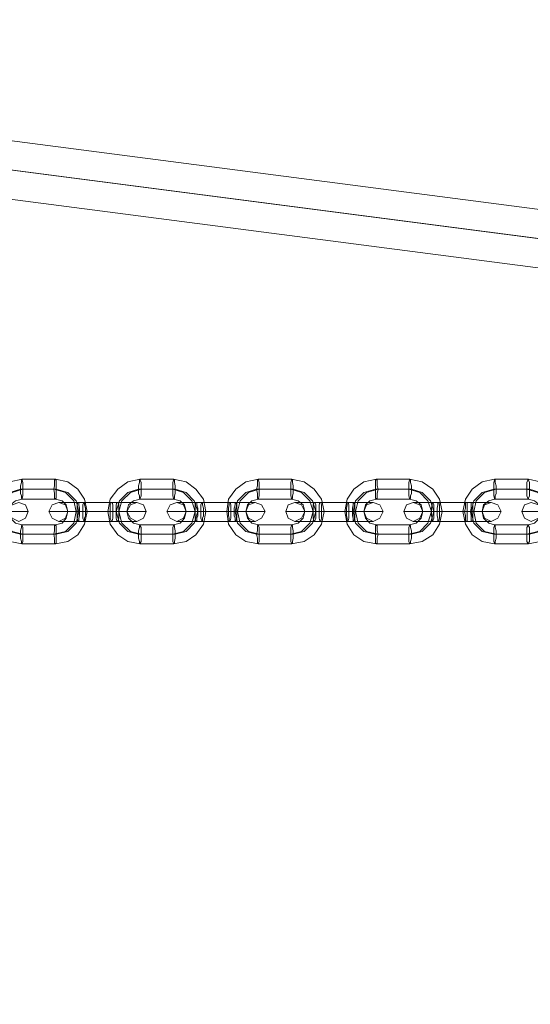
# Model space of a CAD drawing. Units: inches. Extents: x -1544 to 3964, y -1545 to 1544.
# Drawn here: x 398 to 556, y -153 to 153 of the extents above; entities that cross this region are included whole.
import ezdxf

# ---------------------------------------------------------------- set-up
doc = ezdxf.new("R2010")
doc.units = ezdxf.units.IN

# ---------------------------------------------------------------- blocks, each defined once
blk = doc.blocks.new('WMF0')
at = {"color": 53, "lineweight": 0}
for points in [[(608.27, -1171.05), (1347.98, -1267.37)], [(607.49, -1173.99), (1347.2, -1270.3)], [(608.27, -1174.07), (1347.98, -1270.3)], [(607.49, -1177.01), (1347.2, -1273.32)]]:
    blk.add_lwpolyline(points, dxfattribs=at)
at = {"color": 253, "lineweight": 0}
for points in [[(706.14, -1225.51), (704.84, -1225.25), (703.72, -1224.56), (703.03, -1223.44), (702.77, -1222.15), (703.03, -1220.85), (703.72, -1219.82), (704.84, -1219.04), (706.14, -1218.78)], [(706.14, -1218.78), (709.59, -1218.78)], [(709.59, -1218.78), (710.88, -1219.04), (711.92, -1219.82), (712.61, -1220.85), (712.87, -1222.15), (712.61, -1223.44), (711.92, -1224.56), (710.88, -1225.25), (709.59, -1225.51)], [(718.39, -1225.51), (717.1, -1225.25), (716.06, -1224.56), (715.28, -1223.44), (715.03, -1222.15), (715.28, -1220.85), (716.06, -1219.82), (717.1, -1219.04), (718.39, -1218.78)], [(718.39, -1218.78), (721.84, -1218.78)], [(721.84, -1218.78), (723.14, -1219.04), (724.17, -1219.82), (724.95, -1220.85), (725.21, -1222.15), (724.95, -1223.44), (724.17, -1224.56), (723.14, -1225.25), (721.84, -1225.51)], [(730.65, -1225.51), (729.35, -1225.25), (728.32, -1224.56), (727.54, -1223.44), (727.37, -1222.15), (727.54, -1220.85), (728.32, -1219.82), (729.35, -1219.04), (730.65, -1218.78)], [(730.65, -1218.78), (734.1, -1218.78)], [(734.1, -1218.78), (735.39, -1219.04), (736.43, -1219.82), (737.21, -1220.85), (737.46, -1222.15), (737.21, -1223.44), (736.43, -1224.56), (735.39, -1225.25), (734.1, -1225.51)], [(742.9, -1225.51), (741.61, -1225.25), (740.57, -1224.56), (739.88, -1223.44), (739.62, -1222.15), (739.88, -1220.85), (740.57, -1219.82), (741.61, -1219.04), (742.9, -1218.78)], [(742.9, -1218.78), (746.35, -1218.78)], [(746.35, -1218.78), (747.65, -1219.04), (748.77, -1219.82), (749.46, -1220.85), (749.72, -1222.15), (749.46, -1223.44), (748.77, -1224.56), (747.65, -1225.25), (746.35, -1225.51)], [(755.16, -1225.51), (753.86, -1225.25), (752.83, -1224.56), (752.14, -1223.44), (751.88, -1222.15), (752.14, -1220.85), (752.83, -1219.82), (753.86, -1219.04), (755.16, -1218.78)], [(755.16, -1218.78), (758.69, -1218.78)], [(758.69, -1218.78), (759.9, -1219.04), (761.03, -1219.82), (761.72, -1220.85), (761.97, -1222.15), (761.72, -1223.44), (761.03, -1224.56), (759.9, -1225.25), (758.69, -1225.51)], [(705.96, -1224.48), (704.84, -1224.22), (703.98, -1223.35), (703.63, -1222.15), (703.98, -1221.02), (704.84, -1220.16), (705.96, -1219.82)], [(706.22, -1224.48), (705.1, -1224.22), (704.24, -1223.35), (703.89, -1222.15), (704.24, -1221.02), (705.1, -1220.16), (706.22, -1219.82)], [(705.96, -1219.82), (709.42, -1219.82)], [(706.22, -1219.82), (709.67, -1219.82)], [(709.42, -1219.82), (710.62, -1220.16), (711.49, -1221.02), (711.75, -1222.15), (711.49, -1223.35), (710.62, -1224.22), (709.42, -1224.48)], [(709.67, -1219.82), (710.88, -1220.16), (711.75, -1221.02), (712, -1222.15), (711.75, -1223.35), (710.88, -1224.22), (709.67, -1224.48)], [(718.22, -1224.48), (717.1, -1224.22), (716.23, -1223.35), (715.89, -1222.15), (716.23, -1221.02), (717.1, -1220.16), (718.22, -1219.82)], [(718.48, -1224.48), (717.36, -1224.22), (716.49, -1223.35), (716.15, -1222.15), (716.49, -1221.02), (717.36, -1220.16), (718.48, -1219.82)], [(718.22, -1219.82), (721.76, -1219.82)], [(718.48, -1219.82), (722.02, -1219.82)], [(721.76, -1219.82), (722.88, -1220.16), (723.74, -1221.02), (724.09, -1222.15), (723.74, -1223.35), (722.88, -1224.22), (721.76, -1224.48)], [(722.02, -1219.82), (723.14, -1220.16), (724, -1221.02), (724.35, -1222.15), (724, -1223.35), (723.14, -1224.22), (722.02, -1224.48)], [(730.47, -1224.48), (729.35, -1224.22), (728.49, -1223.35), (728.23, -1222.15), (728.49, -1221.02), (729.35, -1220.16), (730.47, -1219.82)], [(730.73, -1224.48), (729.61, -1224.22), (728.75, -1223.35), (728.49, -1222.15), (728.75, -1221.02), (729.61, -1220.16), (730.73, -1219.82)], [(730.47, -1219.82), (734.01, -1219.82)], [(730.73, -1219.82), (734.27, -1219.82)], [(734.01, -1219.82), (735.13, -1220.16), (736, -1221.02), (736.34, -1222.15), (736, -1223.35), (735.13, -1224.22), (734.01, -1224.48)], [(734.27, -1219.82), (735.39, -1220.16), (736.26, -1221.02), (736.6, -1222.15), (736.26, -1223.35), (735.39, -1224.22), (734.27, -1224.48)], [(742.82, -1224.48), (741.61, -1224.22), (740.74, -1223.35), (740.48, -1222.15), (740.74, -1221.02), (741.61, -1220.16), (742.82, -1219.82)], [(743.07, -1224.48), (741.87, -1224.22), (741, -1223.35), (740.74, -1222.15), (741, -1221.02), (741.87, -1220.16), (743.07, -1219.82)], [(742.82, -1219.82), (746.27, -1219.82)], [(743.07, -1219.82), (746.53, -1219.82)], [(746.27, -1219.82), (747.39, -1220.16), (748.25, -1221.02), (748.6, -1222.15), (748.25, -1223.35), (747.39, -1224.22), (746.27, -1224.48)], [(746.53, -1219.82), (747.65, -1220.16), (748.51, -1221.02), (748.86, -1222.15), (748.51, -1223.35), (747.65, -1224.22), (746.53, -1224.48)], [(755.07, -1224.48), (753.86, -1224.22), (753, -1223.35), (752.74, -1222.15), (753, -1221.02), (753.86, -1220.16), (755.07, -1219.82)], [(755.33, -1224.48), (754.12, -1224.22), (753.26, -1223.35), (753, -1222.15), (753.26, -1221.02), (754.12, -1220.16), (755.33, -1219.82)], [(755.07, -1219.82), (758.52, -1219.82)], [(755.33, -1219.82), (758.78, -1219.82)], [(758.52, -1219.82), (759.64, -1220.16), (760.51, -1221.02), (760.85, -1222.15), (760.51, -1223.35), (759.64, -1224.22), (758.52, -1224.48)], [(758.78, -1219.82), (759.9, -1220.16), (760.77, -1221.02), (761.11, -1222.15), (760.77, -1223.35), (759.9, -1224.22), (758.78, -1224.48)], [(706.14, -1223.53), (705.45, -1223.35), (704.93, -1222.84), (704.76, -1222.15), (704.93, -1221.45), (705.45, -1221.02), (706.14, -1220.85)], [(706.14, -1220.85), (709.59, -1220.85)], [(709.59, -1220.85), (710.28, -1221.02), (710.71, -1221.45), (710.88, -1222.15), (710.71, -1222.84), (710.28, -1223.35), (709.59, -1223.53)], [(718.39, -1223.53), (717.7, -1223.35), (717.18, -1222.84), (717.01, -1222.15), (717.18, -1221.45), (717.7, -1221.02), (718.39, -1220.85)], [(718.39, -1220.85), (721.84, -1220.85)], [(721.84, -1220.85), (722.53, -1221.02), (722.97, -1221.45), (723.14, -1222.15), (722.97, -1222.84), (722.53, -1223.35), (721.84, -1223.53)], [(730.65, -1223.53), (729.96, -1223.35), (729.52, -1222.84), (729.35, -1222.15), (729.52, -1221.45), (729.96, -1221.02), (730.65, -1220.85)], [(730.65, -1220.85), (734.1, -1220.85)], [(734.1, -1220.85), (734.79, -1221.02), (735.31, -1221.45), (735.48, -1222.15), (735.31, -1222.84), (734.79, -1223.35), (734.1, -1223.53)], [(742.9, -1223.53), (742.21, -1223.35), (741.78, -1222.84), (741.61, -1222.15), (741.78, -1221.45), (742.21, -1221.02), (742.9, -1220.85)], [(742.9, -1220.85), (746.35, -1220.85)], [(746.35, -1220.85), (747.04, -1221.02), (747.56, -1221.45), (747.73, -1222.15), (747.56, -1222.84), (747.04, -1223.35), (746.35, -1223.53)], [(755.16, -1223.53), (754.55, -1223.35), (754.03, -1222.84), (753.86, -1222.15), (754.03, -1221.45), (754.55, -1221.02), (755.16, -1220.85)], [(755.16, -1220.85), (758.69, -1220.85)], [(758.69, -1220.85), (759.3, -1221.02), (759.82, -1221.45), (759.99, -1222.15), (759.82, -1222.84), (759.3, -1223.35), (758.69, -1223.53)], [(712.52, -1221.2), (711.31, -1221.2), (710.36, -1221.2), (709.93, -1221.2), (710.11, -1221.2), (710.8, -1221.2), (711.92, -1221.2)], [(711.92, -1221.2), (715.46, -1221.2)], [(716.06, -1221.2), (712.52, -1221.2)], [(715.46, -1221.2), (716.58, -1221.2), (717.61, -1221.2), (718.05, -1221.2), (717.87, -1221.2), (717.18, -1221.2), (716.06, -1221.2)], [(724.78, -1221.2), (723.57, -1221.2), (722.62, -1221.2), (722.19, -1221.2), (722.36, -1221.2), (723.05, -1221.2), (724.17, -1221.2)], [(724.17, -1221.2), (727.71, -1221.2)], [(728.32, -1221.2), (724.78, -1221.2)], [(727.71, -1221.2), (728.92, -1221.2), (729.87, -1221.2), (730.3, -1221.2), (730.13, -1221.2), (729.44, -1221.2), (728.32, -1221.2)], [(737.03, -1221.2), (735.91, -1221.2), (734.88, -1221.2), (734.44, -1221.2), (734.62, -1221.2), (735.39, -1221.2), (736.43, -1221.2)], [(736.43, -1221.2), (739.97, -1221.2)], [(740.57, -1221.2), (737.03, -1221.2)], [(739.97, -1221.2), (741.18, -1221.2), (742.12, -1221.2), (742.56, -1221.2), (742.38, -1221.2), (741.69, -1221.2), (740.57, -1221.2)], [(749.37, -1221.2), (748.17, -1221.2), (747.22, -1221.2), (746.7, -1221.2), (746.87, -1221.2), (747.65, -1221.2), (748.77, -1221.2)], [(748.77, -1221.2), (752.22, -1221.2)], [(752.83, -1221.2), (749.37, -1221.2)], [(752.22, -1221.2), (753.43, -1221.2), (754.38, -1221.2), (754.81, -1221.2), (754.64, -1221.2), (753.95, -1221.2), (752.83, -1221.2)], [(703.03, -1222.15), (704.32, -1222.15), (705.53, -1222.15), (706.31, -1222.15), (706.74, -1222.15), (706.65, -1222.15), (706.14, -1222.15), (705.1, -1222.15), (703.89, -1222.15)], [(712.7, -1222.15), (711.4, -1222.15), (710.19, -1222.15), (709.33, -1222.15), (708.9, -1222.15), (708.98, -1222.15), (709.59, -1222.15), (710.54, -1222.15), (711.83, -1222.15)], [(712.44, -1222.15), (711.75, -1222.15), (711.14, -1222.15), (710.88, -1222.15), (710.97, -1222.15), (711.4, -1222.15), (712.09, -1222.15)], [(712.87, -1222.15), (712.61, -1222.15), (711.92, -1222.15), (711.23, -1222.15), (710.88, -1222.15)], [(711.23, -1222.15), (711.92, -1222.15), (712.61, -1222.15), (712.87, -1222.15)], [(711.83, -1222.15), (715.28, -1222.15)], [(712.09, -1222.15), (715.54, -1222.15)], [(715.89, -1222.15), (712.44, -1222.15)], [(716.15, -1222.15), (712.7, -1222.15)], [(715.03, -1222.15), (715.37, -1222.15), (716.06, -1222.15), (716.75, -1222.15), (717.1, -1222.15)], [(716.75, -1222.15), (716.06, -1222.15), (715.37, -1222.15), (715.03, -1222.15)], [(715.28, -1222.15), (716.58, -1222.15), (717.79, -1222.15), (718.65, -1222.15), (719, -1222.15), (718.91, -1222.15), (718.39, -1222.15), (717.36, -1222.15), (716.15, -1222.15)], [(715.54, -1222.15), (716.23, -1222.15), (716.75, -1222.15), (717.01, -1222.15), (716.92, -1222.15), (716.49, -1222.15), (715.89, -1222.15)], [(724.95, -1222.15), (723.66, -1222.15), (722.45, -1222.15), (721.58, -1222.15), (721.15, -1222.15), (721.24, -1222.15), (721.84, -1222.15), (722.88, -1222.15), (724.09, -1222.15)], [(724.69, -1222.15), (724, -1222.15), (723.48, -1222.15), (723.14, -1222.15), (723.31, -1222.15), (723.66, -1222.15), (724.35, -1222.15)], [(725.21, -1222.15), (724.86, -1222.15), (724.17, -1222.15), (723.48, -1222.15), (723.14, -1222.15)], [(723.48, -1222.15), (724.17, -1222.15), (724.86, -1222.15), (725.21, -1222.15)], [(724.09, -1222.15), (727.54, -1222.15)], [(724.35, -1222.15), (727.8, -1222.15)], [(728.14, -1222.15), (724.69, -1222.15)], [(728.4, -1222.15), (724.95, -1222.15)], [(727.28, -1222.15), (727.63, -1222.15), (728.32, -1222.15), (729.01, -1222.15), (729.35, -1222.15)], [(729.01, -1222.15), (728.32, -1222.15), (727.63, -1222.15), (727.28, -1222.15)], [(727.54, -1222.15), (728.83, -1222.15), (730.04, -1222.15), (730.91, -1222.15), (731.34, -1222.15), (731.25, -1222.15), (730.65, -1222.15), (729.7, -1222.15), (728.4, -1222.15)], [(727.8, -1222.15), (728.49, -1222.15), (729.01, -1222.15), (729.35, -1222.15), (729.18, -1222.15), (728.83, -1222.15), (728.14, -1222.15)], [(737.21, -1222.15), (735.91, -1222.15), (734.7, -1222.15), (733.84, -1222.15), (733.49, -1222.15), (733.58, -1222.15), (734.1, -1222.15), (735.13, -1222.15), (736.34, -1222.15)], [(736.95, -1222.15), (736.26, -1222.15), (735.74, -1222.15), (735.48, -1222.15), (735.57, -1222.15), (736, -1222.15), (736.6, -1222.15)], [(737.46, -1222.15), (737.12, -1222.15), (736.43, -1222.15), (735.74, -1222.15), (735.48, -1222.15)], [(735.74, -1222.15), (736.43, -1222.15), (737.12, -1222.15), (737.46, -1222.15)], [(736.34, -1222.15), (739.79, -1222.15)], [(736.6, -1222.15), (740.05, -1222.15)], [(740.4, -1222.15), (736.95, -1222.15)], [(740.66, -1222.15), (737.21, -1222.15)], [(739.62, -1222.15), (739.88, -1222.15), (740.57, -1222.15), (741.26, -1222.15), (741.61, -1222.15)], [(741.26, -1222.15), (740.57, -1222.15), (739.88, -1222.15), (739.62, -1222.15)], [(739.79, -1222.15), (741.09, -1222.15), (742.3, -1222.15), (743.16, -1222.15), (743.59, -1222.15), (743.51, -1222.15), (742.9, -1222.15), (741.95, -1222.15), (740.66, -1222.15)], [(740.05, -1222.15), (740.74, -1222.15), (741.35, -1222.15), (741.61, -1222.15), (741.52, -1222.15), (741.09, -1222.15), (740.4, -1222.15)], [(749.46, -1222.15), (748.17, -1222.15), (746.96, -1222.15), (746.18, -1222.15), (745.75, -1222.15), (745.84, -1222.15), (746.35, -1222.15), (747.39, -1222.15), (748.6, -1222.15)], [(749.72, -1222.15), (749.37, -1222.15), (748.68, -1222.15), (747.99, -1222.15), (747.73, -1222.15)], [(749.2, -1222.15), (748.51, -1222.15), (747.99, -1222.15), (747.73, -1222.15), (747.82, -1222.15), (748.25, -1222.15), (748.86, -1222.15)], [(747.99, -1222.15), (748.68, -1222.15), (749.37, -1222.15), (749.72, -1222.15)], [(748.6, -1222.15), (752.05, -1222.15)], [(748.86, -1222.15), (752.31, -1222.15)], [(752.65, -1222.15), (749.2, -1222.15)], [(752.91, -1222.15), (749.46, -1222.15)], [(751.88, -1222.15), (752.14, -1222.15), (752.83, -1222.15), (753.6, -1222.15), (753.86, -1222.15)], [(753.6, -1222.15), (752.83, -1222.15), (752.14, -1222.15), (751.88, -1222.15)], [(752.05, -1222.15), (753.43, -1222.15), (754.55, -1222.15), (755.42, -1222.15), (755.85, -1222.15), (755.76, -1222.15), (755.16, -1222.15), (754.21, -1222.15), (752.91, -1222.15)], [(752.31, -1222.15), (753, -1222.15), (753.6, -1222.15), (753.86, -1222.15), (753.78, -1222.15), (753.34, -1222.15), (752.65, -1222.15)], [(761.72, -1222.15), (760.42, -1222.15), (759.3, -1222.15), (758.44, -1222.15), (758, -1222.15), (758.09, -1222.15), (758.69, -1222.15), (759.64, -1222.15), (760.85, -1222.15)], [(709.59, -1223.53), (706.14, -1223.53)], [(712.52, -1223.18), (711.31, -1223.18), (710.36, -1223.18), (709.93, -1223.18), (710.11, -1223.18), (710.8, -1223.18), (711.92, -1223.18)], [(711.92, -1223.18), (715.46, -1223.18)], [(716.06, -1223.18), (712.52, -1223.18)], [(715.46, -1223.18), (716.58, -1223.18), (717.61, -1223.18), (718.05, -1223.18), (717.87, -1223.18), (717.18, -1223.18), (716.06, -1223.18)], [(721.84, -1223.53), (718.39, -1223.53)], [(724.78, -1223.18), (723.57, -1223.18), (722.62, -1223.18), (722.19, -1223.18), (722.36, -1223.18), (723.05, -1223.18), (724.17, -1223.18)], [(724.17, -1223.18), (727.71, -1223.18)], [(728.32, -1223.18), (724.78, -1223.18)], [(727.71, -1223.18), (728.92, -1223.18), (729.87, -1223.18), (730.3, -1223.18), (730.13, -1223.18), (729.44, -1223.18), (728.32, -1223.18)], [(734.1, -1223.53), (730.65, -1223.53)], [(737.03, -1223.18), (735.91, -1223.18), (734.88, -1223.18), (734.44, -1223.18), (734.62, -1223.18), (735.39, -1223.18), (736.43, -1223.18)], [(736.43, -1223.18), (739.97, -1223.18)], [(740.57, -1223.18), (737.03, -1223.18)], [(739.97, -1223.18), (741.18, -1223.18), (742.12, -1223.18), (742.56, -1223.18), (742.38, -1223.18), (741.69, -1223.18), (740.57, -1223.18)], [(746.35, -1223.53), (742.9, -1223.53)], [(749.37, -1223.18), (748.17, -1223.18), (747.22, -1223.18), (746.7, -1223.18), (746.87, -1223.18), (747.65, -1223.18), (748.77, -1223.18)], [(748.77, -1223.18), (752.22, -1223.18)], [(752.83, -1223.18), (749.37, -1223.18)], [(752.22, -1223.18), (753.43, -1223.18), (754.38, -1223.18), (754.81, -1223.18), (754.64, -1223.18), (753.95, -1223.18), (752.83, -1223.18)], [(758.69, -1223.53), (755.16, -1223.53)], [(709.42, -1224.48), (705.96, -1224.48)], [(709.67, -1224.48), (706.22, -1224.48)], [(721.76, -1224.48), (718.22, -1224.48)], [(722.02, -1224.48), (718.48, -1224.48)], [(734.01, -1224.48), (730.47, -1224.48)], [(734.27, -1224.48), (730.73, -1224.48)], [(746.27, -1224.48), (742.82, -1224.48)], [(746.53, -1224.48), (743.07, -1224.48)], [(758.52, -1224.48), (755.07, -1224.48)], [(758.78, -1224.48), (755.33, -1224.48)], [(709.59, -1225.51), (706.14, -1225.51)], [(721.84, -1225.51), (718.39, -1225.51)], [(734.1, -1225.51), (730.65, -1225.51)], [(746.35, -1225.51), (742.9, -1225.51)], [(758.69, -1225.51), (755.16, -1225.51)]]:
    blk.add_lwpolyline(points, dxfattribs=at)
for points in [[(706.14, -1220.85), (706.05, -1220.76), (706.05, -1220.51), (705.96, -1220.25), (705.96, -1219.82), (705.96, -1219.47), (706.05, -1219.12), (706.05, -1218.87), (706.14, -1218.78), (706.14, -1218.87), (706.22, -1219.12), (706.22, -1219.47), (706.22, -1219.82), (706.22, -1220.25), (706.22, -1220.51), (706.14, -1220.76), (706.14, -1220.85)], [(709.59, -1220.85), (709.5, -1220.76), (709.5, -1220.51), (709.5, -1220.25), (709.42, -1219.82), (709.5, -1219.47), (709.5, -1219.12), (709.5, -1218.87), (709.59, -1218.78), (709.67, -1218.87), (709.67, -1219.12), (709.67, -1219.47), (709.67, -1219.82), (709.67, -1220.25), (709.67, -1220.51), (709.67, -1220.76), (709.59, -1220.85)], [(718.39, -1220.85), (718.3, -1220.76), (718.3, -1220.51), (718.22, -1220.25), (718.22, -1219.82), (718.22, -1219.47), (718.3, -1219.12), (718.3, -1218.87), (718.39, -1218.78), (718.39, -1218.87), (718.48, -1219.12), (718.48, -1219.47), (718.48, -1219.82), (718.48, -1220.25), (718.48, -1220.51), (718.39, -1220.76), (718.39, -1220.85)], [(721.84, -1220.85), (721.84, -1220.76), (721.76, -1220.51), (721.76, -1220.25), (721.76, -1219.82), (721.76, -1219.47), (721.76, -1219.12), (721.84, -1218.87), (721.84, -1218.78), (721.93, -1218.87), (721.93, -1219.12), (722.02, -1219.47), (722.02, -1219.82), (722.02, -1220.25), (721.93, -1220.51), (721.93, -1220.76), (721.84, -1220.85)], [(730.65, -1220.85), (730.56, -1220.76), (730.56, -1220.51), (730.56, -1220.25), (730.47, -1219.82), (730.56, -1219.47), (730.56, -1219.12), (730.56, -1218.87), (730.65, -1218.78), (730.65, -1218.87), (730.73, -1219.12), (730.73, -1219.47), (730.73, -1219.82), (730.73, -1220.25), (730.73, -1220.51), (730.65, -1220.76), (730.65, -1220.85)], [(734.1, -1220.85), (734.1, -1220.76), (734.01, -1220.51), (734.01, -1220.25), (734.01, -1219.82), (734.01, -1219.47), (734.01, -1219.12), (734.1, -1218.87), (734.1, -1218.78), (734.18, -1218.87), (734.18, -1219.12), (734.27, -1219.47), (734.27, -1219.82), (734.27, -1220.25), (734.18, -1220.51), (734.18, -1220.76), (734.1, -1220.85)], [(742.9, -1220.85), (742.82, -1220.76), (742.82, -1220.51), (742.82, -1220.25), (742.82, -1219.82), (742.82, -1219.47), (742.82, -1219.12), (742.82, -1218.87), (742.9, -1218.78), (742.99, -1218.87), (742.99, -1219.12), (742.99, -1219.47), (743.07, -1219.82), (742.99, -1220.25), (742.99, -1220.51), (742.99, -1220.76), (742.9, -1220.85)], [(746.35, -1220.85), (746.35, -1220.76), (746.27, -1220.51), (746.27, -1220.25), (746.27, -1219.82), (746.27, -1219.47), (746.27, -1219.12), (746.35, -1218.87), (746.35, -1218.78), (746.44, -1218.87), (746.44, -1219.12), (746.53, -1219.47), (746.53, -1219.82), (746.53, -1220.25), (746.44, -1220.51), (746.44, -1220.76), (746.35, -1220.85)], [(755.16, -1220.85), (755.16, -1220.76), (755.07, -1220.51), (755.07, -1220.25), (755.07, -1219.82), (755.07, -1219.47), (755.07, -1219.12), (755.16, -1218.87), (755.16, -1218.78), (755.24, -1218.87), (755.24, -1219.12), (755.33, -1219.47), (755.33, -1219.82), (755.33, -1220.25), (755.24, -1220.51), (755.24, -1220.76), (755.16, -1220.85)], [(758.69, -1220.85), (758.61, -1220.76), (758.52, -1220.51), (758.52, -1220.25), (758.52, -1219.82), (758.52, -1219.47), (758.52, -1219.12), (758.61, -1218.87), (758.69, -1218.78), (758.69, -1218.87), (758.78, -1219.12), (758.78, -1219.47), (758.78, -1219.82), (758.78, -1220.25), (758.78, -1220.51), (758.69, -1220.76), (758.69, -1220.85)], [(705.79, -1221.2), (706.48, -1221.45), (706.74, -1222.15), (706.48, -1222.84), (705.79, -1223.18), (705.1, -1222.84), (704.76, -1222.15), (705.1, -1221.45), (705.79, -1221.2)], [(709.93, -1223.18), (710.62, -1222.84), (710.88, -1222.15), (710.62, -1221.45), (709.93, -1221.2), (709.24, -1221.45), (708.9, -1222.15), (709.24, -1222.84), (709.93, -1223.18)], [(711.92, -1223.18), (711.92, -1223.09), (711.83, -1222.84), (711.83, -1222.58), (711.83, -1222.15), (711.83, -1221.8), (711.83, -1221.45), (711.92, -1221.2), (712, -1221.2), (712, -1221.45), (712.09, -1221.8), (712.09, -1222.15), (712.09, -1222.58), (712, -1222.84), (712, -1223.09), (711.92, -1223.18)], [(712.52, -1221.2), (712.44, -1221.45), (712.44, -1221.8), (712.44, -1222.15), (712.44, -1222.58), (712.44, -1222.84), (712.52, -1223.09), (712.52, -1223.18), (712.61, -1223.09), (712.61, -1222.84), (712.7, -1222.58), (712.7, -1222.15), (712.7, -1221.8), (712.61, -1221.45), (712.61, -1221.2), (712.52, -1221.2)], [(715.46, -1223.18), (715.37, -1223.09), (715.28, -1222.84), (715.28, -1222.58), (715.28, -1222.15), (715.28, -1221.8), (715.28, -1221.45), (715.37, -1221.2), (715.46, -1221.2), (715.54, -1221.45), (715.54, -1221.8), (715.54, -1222.15), (715.54, -1222.58), (715.54, -1222.84), (715.46, -1223.09), (715.46, -1223.18)], [(716.06, -1221.2), (715.97, -1221.2), (715.89, -1221.45), (715.89, -1221.8), (715.89, -1222.15), (715.89, -1222.58), (715.89, -1222.84), (715.97, -1223.09), (716.06, -1223.18), (716.06, -1223.09), (716.15, -1222.84), (716.15, -1222.58), (716.15, -1222.15), (716.15, -1221.8), (716.15, -1221.45), (716.06, -1221.2)], [(718.05, -1221.2), (718.74, -1221.45), (719, -1222.15), (718.74, -1222.84), (718.05, -1223.18), (717.36, -1222.84), (717.01, -1222.15), (717.36, -1221.45), (718.05, -1221.2)], [(722.19, -1223.18), (722.88, -1222.84), (723.14, -1222.15), (722.88, -1221.45), (722.19, -1221.2), (721.5, -1221.45), (721.15, -1222.15), (721.5, -1222.84), (722.19, -1223.18)], [(724.17, -1223.18), (724.17, -1223.09), (724.09, -1222.84), (724.09, -1222.58), (724.09, -1222.15), (724.09, -1221.8), (724.09, -1221.45), (724.17, -1221.2), (724.26, -1221.2), (724.26, -1221.45), (724.35, -1221.8), (724.35, -1222.15), (724.35, -1222.58), (724.26, -1222.84), (724.26, -1223.09), (724.17, -1223.18)], [(724.78, -1221.2), (724.69, -1221.45), (724.69, -1221.8), (724.69, -1222.15), (724.69, -1222.58), (724.69, -1222.84), (724.78, -1223.09), (724.78, -1223.18), (724.86, -1223.09), (724.86, -1222.84), (724.95, -1222.58), (724.95, -1222.15), (724.95, -1221.8), (724.86, -1221.45), (724.86, -1221.2), (724.78, -1221.2)], [(727.71, -1223.18), (727.63, -1223.09), (727.63, -1222.84), (727.54, -1222.58), (727.54, -1222.15), (727.54, -1221.8), (727.63, -1221.45), (727.63, -1221.2), (727.71, -1221.2), (727.8, -1221.45), (727.8, -1221.8), (727.8, -1222.15), (727.8, -1222.58), (727.8, -1222.84), (727.71, -1223.09), (727.71, -1223.18)], [(728.32, -1221.2), (728.23, -1221.2), (728.23, -1221.45), (728.14, -1221.8), (728.14, -1222.15), (728.14, -1222.58), (728.23, -1222.84), (728.23, -1223.09), (728.32, -1223.18), (728.32, -1223.09), (728.4, -1222.84), (728.4, -1222.58), (728.4, -1222.15), (728.4, -1221.8), (728.4, -1221.45), (728.32, -1221.2)], [(730.3, -1221.2), (730.99, -1221.45), (731.34, -1222.15), (730.99, -1222.84), (730.3, -1223.18), (729.61, -1222.84), (729.35, -1222.15), (729.61, -1221.45), (730.3, -1221.2)], [(734.44, -1223.18), (735.13, -1222.84), (735.48, -1222.15), (735.13, -1221.45), (734.44, -1221.2), (733.75, -1221.45), (733.49, -1222.15), (733.75, -1222.84), (734.44, -1223.18)], [(736.43, -1223.18), (736.43, -1223.09), (736.34, -1222.84), (736.34, -1222.58), (736.34, -1222.15), (736.34, -1221.8), (736.34, -1221.45), (736.43, -1221.2), (736.51, -1221.2), (736.6, -1221.45), (736.6, -1221.8), (736.6, -1222.15), (736.6, -1222.58), (736.6, -1222.84), (736.51, -1223.09), (736.43, -1223.18)], [(737.03, -1221.2), (736.95, -1221.45), (736.95, -1221.8), (736.95, -1222.15), (736.95, -1222.58), (736.95, -1222.84), (737.03, -1223.09), (737.03, -1223.18), (737.12, -1223.09), (737.21, -1222.84), (737.21, -1222.58), (737.21, -1222.15), (737.21, -1221.8), (737.21, -1221.45), (737.12, -1221.2), (737.03, -1221.2)], [(739.97, -1223.18), (739.88, -1223.09), (739.88, -1222.84), (739.79, -1222.58), (739.79, -1222.15), (739.79, -1221.8), (739.88, -1221.45), (739.88, -1221.2), (739.97, -1221.2), (740.05, -1221.45), (740.05, -1221.8), (740.05, -1222.15), (740.05, -1222.58), (740.05, -1222.84), (739.97, -1223.09), (739.97, -1223.18)], [(740.57, -1221.2), (740.48, -1221.2), (740.48, -1221.45), (740.4, -1221.8), (740.4, -1222.15), (740.4, -1222.58), (740.48, -1222.84), (740.48, -1223.09), (740.57, -1223.18), (740.57, -1223.09), (740.66, -1222.84), (740.66, -1222.58), (740.66, -1222.15), (740.66, -1221.8), (740.66, -1221.45), (740.57, -1221.2)], [(742.56, -1221.2), (743.25, -1221.45), (743.59, -1222.15), (743.25, -1222.84), (742.56, -1223.18), (741.87, -1222.84), (741.61, -1222.15), (741.87, -1221.45), (742.56, -1221.2)], [(746.7, -1223.18), (747.39, -1222.84), (747.73, -1222.15), (747.39, -1221.45), (746.7, -1221.2), (746.01, -1221.45), (745.75, -1222.15), (746.01, -1222.84), (746.7, -1223.18)], [(748.77, -1223.18), (748.68, -1223.09), (748.68, -1222.84), (748.6, -1222.58), (748.6, -1222.15), (748.6, -1221.8), (748.68, -1221.45), (748.68, -1221.2), (748.77, -1221.2), (748.86, -1221.45), (748.86, -1221.8), (748.86, -1222.15), (748.86, -1222.58), (748.86, -1222.84), (748.77, -1223.09), (748.77, -1223.18)], [(749.37, -1221.2), (749.29, -1221.2), (749.29, -1221.45), (749.2, -1221.8), (749.2, -1222.15), (749.2, -1222.58), (749.29, -1222.84), (749.29, -1223.09), (749.37, -1223.18), (749.37, -1223.09), (749.46, -1222.84), (749.46, -1222.58), (749.46, -1222.15), (749.46, -1221.8), (749.46, -1221.45), (749.37, -1221.2)], [(752.22, -1223.18), (752.14, -1223.09), (752.14, -1222.84), (752.14, -1222.58), (752.05, -1222.15), (752.14, -1221.8), (752.14, -1221.45), (752.14, -1221.2), (752.22, -1221.2), (752.31, -1221.2), (752.31, -1221.45), (752.31, -1221.8), (752.31, -1222.15), (752.31, -1222.58), (752.31, -1222.84), (752.31, -1223.09), (752.22, -1223.18)], [(752.83, -1221.2), (752.74, -1221.2), (752.74, -1221.45), (752.74, -1221.8), (752.65, -1222.15), (752.74, -1222.58), (752.74, -1222.84), (752.74, -1223.09), (752.83, -1223.18), (752.91, -1223.09), (752.91, -1222.84), (752.91, -1222.58), (752.91, -1222.15), (752.91, -1221.8), (752.91, -1221.45), (752.91, -1221.2), (752.83, -1221.2)], [(754.81, -1221.2), (755.5, -1221.45), (755.85, -1222.15), (755.5, -1222.84), (754.81, -1223.18), (754.12, -1222.84), (753.86, -1222.15), (754.12, -1221.45), (754.81, -1221.2)], [(758.95, -1223.18), (759.73, -1222.84), (759.99, -1222.15), (759.73, -1221.45), (758.95, -1221.2), (758.26, -1221.45), (758, -1222.15), (758.26, -1222.84), (758.95, -1223.18)], [(706.14, -1223.53), (706.05, -1223.61), (706.05, -1223.79), (705.96, -1224.13), (705.96, -1224.48), (705.96, -1224.91), (706.05, -1225.25), (706.05, -1225.42), (706.14, -1225.51), (706.14, -1225.42), (706.22, -1225.25), (706.22, -1224.91), (706.22, -1224.48), (706.22, -1224.13), (706.22, -1223.79), (706.14, -1223.61), (706.14, -1223.53)], [(709.59, -1223.53), (709.5, -1223.61), (709.5, -1223.79), (709.5, -1224.13), (709.42, -1224.48), (709.5, -1224.91), (709.5, -1225.25), (709.5, -1225.42), (709.59, -1225.51), (709.67, -1225.42), (709.67, -1225.25), (709.67, -1224.91), (709.67, -1224.48), (709.67, -1224.13), (709.67, -1223.79), (709.67, -1223.61), (709.59, -1223.53)], [(718.39, -1223.53), (718.3, -1223.61), (718.3, -1223.79), (718.22, -1224.13), (718.22, -1224.48), (718.22, -1224.91), (718.3, -1225.25), (718.3, -1225.42), (718.39, -1225.51), (718.39, -1225.42), (718.48, -1225.25), (718.48, -1224.91), (718.48, -1224.48), (718.48, -1224.13), (718.48, -1223.79), (718.39, -1223.61), (718.39, -1223.53)], [(721.84, -1223.53), (721.84, -1223.61), (721.76, -1223.79), (721.76, -1224.13), (721.76, -1224.48), (721.76, -1224.91), (721.76, -1225.25), (721.84, -1225.42), (721.84, -1225.51), (721.93, -1225.42), (721.93, -1225.25), (722.02, -1224.91), (722.02, -1224.48), (722.02, -1224.13), (721.93, -1223.79), (721.93, -1223.61), (721.84, -1223.53)], [(730.65, -1223.53), (730.56, -1223.61), (730.56, -1223.79), (730.56, -1224.13), (730.47, -1224.48), (730.56, -1224.91), (730.56, -1225.25), (730.56, -1225.42), (730.65, -1225.51), (730.65, -1225.42), (730.73, -1225.25), (730.73, -1224.91), (730.73, -1224.48), (730.73, -1224.13), (730.73, -1223.79), (730.65, -1223.61), (730.65, -1223.53)], [(734.1, -1223.53), (734.1, -1223.61), (734.01, -1223.79), (734.01, -1224.13), (734.01, -1224.48), (734.01, -1224.91), (734.01, -1225.25), (734.1, -1225.42), (734.1, -1225.51), (734.18, -1225.42), (734.18, -1225.25), (734.27, -1224.91), (734.27, -1224.48), (734.27, -1224.13), (734.18, -1223.79), (734.18, -1223.61), (734.1, -1223.53)], [(742.9, -1223.53), (742.82, -1223.61), (742.82, -1223.79), (742.82, -1224.13), (742.82, -1224.48), (742.82, -1224.91), (742.82, -1225.25), (742.82, -1225.42), (742.9, -1225.51), (742.99, -1225.42), (742.99, -1225.25), (742.99, -1224.91), (743.07, -1224.48), (742.99, -1224.13), (742.99, -1223.79), (742.99, -1223.61), (742.9, -1223.53)], [(746.35, -1223.53), (746.35, -1223.61), (746.27, -1223.79), (746.27, -1224.13), (746.27, -1224.48), (746.27, -1224.91), (746.27, -1225.25), (746.35, -1225.42), (746.35, -1225.51), (746.44, -1225.42), (746.44, -1225.25), (746.53, -1224.91), (746.53, -1224.48), (746.53, -1224.13), (746.44, -1223.79), (746.44, -1223.61), (746.35, -1223.53)], [(755.16, -1223.53), (755.16, -1223.61), (755.07, -1223.79), (755.07, -1224.13), (755.07, -1224.48), (755.07, -1224.91), (755.07, -1225.25), (755.16, -1225.42), (755.16, -1225.51), (755.24, -1225.42), (755.24, -1225.25), (755.33, -1224.91), (755.33, -1224.48), (755.33, -1224.13), (755.24, -1223.79), (755.24, -1223.61), (755.16, -1223.53)], [(758.69, -1223.53), (758.61, -1223.61), (758.52, -1223.79), (758.52, -1224.13), (758.52, -1224.48), (758.52, -1224.91), (758.52, -1225.25), (758.61, -1225.42), (758.69, -1225.51), (758.69, -1225.42), (758.78, -1225.25), (758.78, -1224.91), (758.78, -1224.48), (758.78, -1224.13), (758.78, -1223.79), (758.69, -1223.61), (758.69, -1223.53)]]:
    blk.add_lwpolyline(points, close=True, dxfattribs=at)

msp = doc.modelspace()

# ---------------------------------------------------------------- block references
at = {"color": 4, "xscale": 2.989030511816964, "yscale": 2.989030511816964, "zscale": 2.989030511811023}
msp.add_blockref('WMF0', (-1712.37, 3653.03), dxfattribs=at)

doc.saveas('drawing.dxf')
